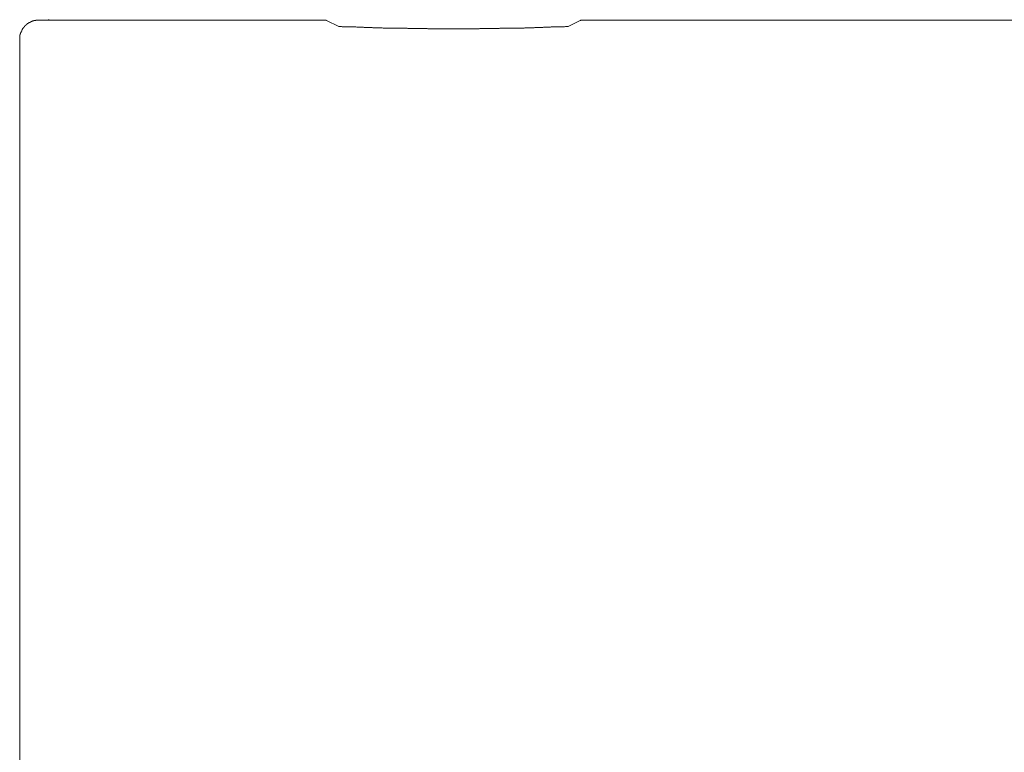
# Model space of a CAD drawing. Units: inches. Extents: x -200 to 1218, y -500 to 627.
# Drawn here: x 207 to 284, y -100 to -43 of the extents above; entities that cross this region are included whole.
import ezdxf

# ---------------------------------------------------------------- set-up
doc = ezdxf.new("R2010")
doc.units = ezdxf.units.IN
doc.header["$MEASUREMENT"] = 0
doc.layers.add('图层 1', color=7, linetype='Continuous')

msp = doc.modelspace()

# ---------------------------------------------------------------- linework, layer by layer
at = {"layer": '图层 1', "color": 7, "lineweight": 9}
for points in [[(208.858, -42.886), (208.835, -42.886), (208.824, -42.886), (208.802, -42.886), (208.78, -42.886), (208.758, -42.886), (208.736, -42.886), (208.714, -42.886), (208.692, -42.886), (208.669, -42.886), (208.647, -42.886), (208.647, -42.908), (208.625, -42.908), (208.614, -42.908), (208.592, -42.908), (208.57, -42.908), (208.548, -42.908), (208.526, -42.928), (208.503, -42.928), (208.492, -42.928), (208.47, -42.928), (208.47, -42.952), (208.448, -42.952), (208.426, -42.952), (208.404, -42.952), (208.382, -42.972), (208.36, -42.972), (208.337, -42.972), (208.337, -42.991), (208.315, -42.991), (208.293, -42.991), (208.271, -42.991), (208.271, -43.013), (208.249, -43.013), (208.227, -43.013), (208.227, -43.035), (208.205, -43.035), (208.182, -43.035), (208.182, -43.06), (208.16, -43.06), (208.138, -43.06), (208.138, -43.077), (208.116, -43.077), (208.094, -43.099), (208.072, -43.099), (208.072, -43.121), (208.05, -43.121), (208.039, -43.121), (208.039, -43.143), (208.016, -43.143), (208.016, -43.163), (207.994, -43.163), (207.972, -43.163), (207.972, -43.185), (207.95, -43.185), (207.95, -43.204), (207.928, -43.204), (207.928, -43.229), (207.906, -43.229), (207.906, -43.251), (207.895, -43.251), (207.862, -43.268), (207.85, -43.268), (207.85, -43.293), (207.828, -43.293), (207.828, -43.312), (207.806, -43.312), (207.806, -43.334), (207.784, -43.334), (207.784, -43.354), (207.762, -43.354), (207.762, -43.373), (207.74, -43.373), (207.74, -43.401), (207.718, -43.42), (207.718, -43.442), (207.696, -43.442), (207.696, -43.462), (207.673, -43.462), (207.673, -43.484), (207.662, -43.484), (207.662, -43.503), (207.662, -43.525), (207.629, -43.525), (207.629, -43.547), (207.607, -43.547), (207.607, -43.567), (207.607, -43.592), (207.585, -43.592), (207.585, -43.611), (207.563, -43.633), (207.563, -43.652), (207.552, -43.652), (207.552, -43.672), (207.552, -43.691), (207.53, -43.691), (207.53, -43.716), (207.53, -43.741), (207.507, -43.741), (207.507, -43.758), (207.507, -43.782), (207.485, -43.782), (207.485, -43.802), (207.485, -43.824), (207.463, -43.843), (207.463, -43.863), (207.463, -43.888), (207.441, -43.888), (207.441, -43.907), (207.441, -43.929), (207.441, -43.948), (207.419, -43.948), (207.419, -43.971), (207.419, -43.993), (207.419, -44.015), (207.419, -44.034), (207.397, -44.034), (207.397, -44.056), (207.397, -44.079), (207.397, -44.098), (207.397, -44.123), (207.397, -44.142), (207.375, -44.164), (207.375, -44.184), (207.375, -44.206), (207.375, -44.228), (207.375, -44.247), (207.375, -44.269), (207.375, -44.289), (207.375, -44.314), (207.375, -44.333), (207.375, -44.355), (207.375, -44.377)], [(230.404, -42.886), (208.858, -42.886)], [(231.4, -42.908), (231.378, -42.908), (231.378, -42.886), (231.367, -42.886), (231.345, -42.886), (231.323, -42.886), (231.289, -42.886), (231.267, -42.886), (231.256, -42.886), (231.234, -42.886), (231.212, -42.886), (231.19, -42.886), (231.168, -42.886), (231.146, -42.886), (231.123, -42.886), (231.101, -42.886), (231.079, -42.886), (231.057, -42.886), (231.035, -42.886), (231.024, -42.886), (231.002, -42.886), (230.98, -42.886), (230.957, -42.886), (230.935, -42.886), (230.913, -42.886), (230.891, -42.886), (230.88, -42.886), (230.847, -42.886), (230.836, -42.886), (230.814, -42.886), (230.791, -42.886), (230.769, -42.886), (230.747, -42.886), (230.725, -42.886), (230.703, -42.886), (230.681, -42.886), (230.659, -42.886), (230.636, -42.886), (230.614, -42.886), (230.592, -42.886), (230.57, -42.886), (230.548, -42.886), (230.537, -42.886), (230.504, -42.886), (230.482, -42.886), (230.459, -42.886), (230.448, -42.886), (230.426, -42.886), (230.404, -42.886)], [(231.4, -42.908), (232.363, -43.373)], [(250.324, -43.373), (251.276, -42.908)], [(252.283, -42.886), (252.261, -42.886), (252.238, -42.886), (252.216, -42.886), (252.194, -42.886), (252.172, -42.886), (252.15, -42.886), (252.128, -42.886), (252.106, -42.886), (252.095, -42.886), (252.072, -42.886), (252.05, -42.886), (252.028, -42.886), (252.006, -42.886), (251.984, -42.886), (251.962, -42.886), (251.94, -42.886), (251.917, -42.886), (251.895, -42.886), (251.873, -42.886), (251.862, -42.886), (251.84, -42.886), (251.818, -42.886), (251.796, -42.886), (251.774, -42.886), (251.751, -42.886), (251.729, -42.886), (251.707, -42.886), (251.685, -42.886), (251.663, -42.886), (251.641, -42.886), (251.619, -42.886), (251.608, -42.886), (251.574, -42.886), (251.563, -42.886), (251.541, -42.886), (251.519, -42.886), (251.497, -42.886), (251.464, -42.886), (251.453, -42.886), (251.431, -42.886), (251.408, -42.886), (251.386, -42.886), (251.364, -42.886), (251.342, -42.886), (251.32, -42.886), (251.298, -42.908), (251.276, -42.908)], [(317.786, -42.886), (252.283, -42.886)], [(232.363, -43.373), (232.429, -43.373), (232.462, -43.373), (232.529, -43.373), (232.573, -43.373), (232.64, -43.401), (232.695, -43.401), (232.739, -43.401), (232.806, -43.401), (232.872, -43.401), (232.916, -43.401), (232.972, -43.401), (233.027, -43.401), (233.082, -43.401), (233.149, -43.401), (233.193, -43.42), (233.248, -43.42), (233.315, -43.42), (233.359, -43.42), (233.414, -43.42), (233.47, -43.42), (233.525, -43.42), (233.591, -43.42), (233.636, -43.42), (233.702, -43.42), (233.768, -43.442), (233.802, -43.442), (233.868, -43.442), (233.912, -43.442), (233.979, -43.442), (234.045, -43.442), (234.078, -43.442), (234.145, -43.442), (234.211, -43.442), (234.255, -43.442), (234.311, -43.442), (234.355, -43.462), (234.421, -43.462), (234.488, -43.462), (234.532, -43.462), (234.598, -43.462), (234.654, -43.462), (234.698, -43.462), (234.764, -43.462), (234.809, -43.462), (234.864, -43.462), (234.93, -43.462), (234.975, -43.462), (235.041, -43.484), (235.107, -43.484), (235.141, -43.484), (235.218, -43.484), (235.251, -43.484), (235.318, -43.484), (235.373, -43.484), (235.417, -43.484), (235.484, -43.484), (235.539, -43.484), (235.594, -43.484), (235.661, -43.484), (235.705, -43.484), (235.76, -43.484), (235.827, -43.503), (235.871, -43.503), (235.937, -43.503), (235.993, -43.503), (236.037, -43.503), (236.103, -43.503), (236.137, -43.503), (236.203, -43.503), (236.269, -43.503), (236.314, -43.503), (236.38, -43.503), (236.435, -43.503), (236.48, -43.503), (236.546, -43.503), (236.59, -43.503), (236.657, -43.525), (236.723, -43.525), (236.767, -43.525), (236.823, -43.525), (236.889, -43.525), (236.933, -43.525), (237, -43.525), (237.033, -43.525), (237.099, -43.525), (237.166, -43.525), (237.21, -43.525), (237.276, -43.525), (237.343, -43.525), (237.376, -43.525), (237.442, -43.525), (237.498, -43.525), (237.542, -43.525), (237.608, -43.525), (237.653, -43.525), (237.719, -43.525), (237.774, -43.547), (237.83, -43.547), (237.885, -43.547), (237.951, -43.547), (237.996, -43.547), (238.062, -43.547), (238.095, -43.547), (238.162, -43.547), (238.228, -43.547), (238.272, -43.547), (238.328, -43.547), (238.394, -43.547), (238.438, -43.547), (238.505, -43.547), (238.549, -43.547), (238.615, -43.547), (238.671, -43.547), (238.726, -43.547), (238.781, -43.547), (238.848, -43.547), (238.892, -43.547), (238.947, -43.547), (238.992, -43.547), (239.058, -43.547), (239.125, -43.547), (239.158, -43.547), (239.224, -43.547), (239.291, -43.547), (239.335, -43.567), (239.39, -43.567), (239.445, -43.567), (239.501, -43.567), (239.567, -43.567), (239.611, -43.567), (239.678, -43.567), (239.733, -43.567), (239.777, -43.567), (239.844, -43.567), (239.877, -43.567), (239.943, -43.567), (240.01, -43.567), (240.054, -43.567), (240.121, -43.567), (240.187, -43.567), (240.231, -43.567), (240.298, -43.567), (240.331, -43.567), (240.397, -43.567), (240.464, -43.567), (240.508, -43.567), (240.563, -43.567), (240.63, -43.567), (240.674, -43.567), (240.74, -43.567), (240.785, -43.567), (240.84, -43.567), (240.906, -43.567), (240.951, -43.567), (241.017, -43.567), (241.083, -43.567), (241.117, -43.567), (241.183, -43.567), (241.227, -43.567), (241.294, -43.567), (241.349, -43.567), (241.393, -43.567), (241.46, -43.567), (241.526, -43.567), (241.57, -43.567), (241.637, -43.567), (241.67, -43.567), (241.736, -43.567), (241.803, -43.567), (241.847, -43.567), (241.902, -43.567), (241.969, -43.567), (242.013, -43.567), (242.079, -43.567), (242.135, -43.567), (242.179, -43.567), (242.245, -43.567), (242.29, -43.567), (242.356, -43.567), (242.422, -43.567), (242.467, -43.567), (242.522, -43.567), (242.588, -43.567), (242.633, -43.567), (242.688, -43.567), (242.732, -43.567), (242.799, -43.567), (242.854, -43.567), (242.909, -43.567), (242.965, -43.567), (243.031, -43.567), (243.075, -43.567), (243.142, -43.567), (243.186, -43.567), (243.252, -43.567), (243.308, -43.567), (243.352, -43.567), (243.418, -43.547), (243.474, -43.547), (243.518, -43.547), (243.584, -43.547), (243.629, -43.547), (243.695, -43.547), (243.75, -43.547), (243.806, -43.547), (243.861, -43.547), (243.927, -43.547), (243.972, -43.547), (244.027, -43.547), (244.071, -43.547), (244.138, -43.547), (244.204, -43.547), (244.237, -43.547), (244.315, -43.547), (244.37, -43.547), (244.414, -43.547), (244.481, -43.547), (244.525, -43.547), (244.591, -43.547), (244.647, -43.547), (244.691, -43.547), (244.757, -43.547), (244.824, -43.547), (244.857, -43.547), (244.923, -43.547), (244.968, -43.525), (245.034, -43.525), (245.1, -43.525), (245.134, -43.525), (245.2, -43.525), (245.266, -43.525), (245.311, -43.525), (245.377, -43.525), (245.41, -43.525), (245.477, -43.525), (245.543, -43.525), (245.587, -43.525), (245.643, -43.525), (245.709, -43.525), (245.753, -43.525), (245.82, -43.525), (245.864, -43.525), (245.93, -43.525), (245.986, -43.525), (246.03, -43.525), (246.096, -43.503), (246.163, -43.503), (246.196, -43.503), (246.262, -43.503), (246.307, -43.503), (246.373, -43.503), (246.428, -43.503), (246.484, -43.503), (246.539, -43.503), (246.606, -43.503), (246.65, -43.503), (246.716, -43.503), (246.76, -43.503), (246.816, -43.503), (246.882, -43.503), (246.926, -43.484), (246.993, -43.484), (247.048, -43.484), (247.092, -43.484), (247.159, -43.484), (247.203, -43.484), (247.258, -43.484), (247.325, -43.484), (247.369, -43.484), (247.436, -43.484), (247.502, -43.484), (247.546, -43.484), (247.602, -43.484), (247.668, -43.484), (247.712, -43.462), (247.767, -43.462), (247.823, -43.462), (247.878, -43.462), (247.945, -43.462), (247.989, -43.462), (248.055, -43.462), (248.122, -43.462), (248.166, -43.462), (248.221, -43.462), (248.265, -43.462), (248.332, -43.462), (248.398, -43.442), (248.431, -43.442), (248.498, -43.442), (248.553, -43.442), (248.597, -43.442), (248.664, -43.442), (248.708, -43.442), (248.775, -43.442), (248.841, -43.442), (248.885, -43.442), (248.952, -43.442), (249.007, -43.42), (249.051, -43.42), (249.118, -43.42), (249.151, -43.42), (249.217, -43.42), (249.284, -43.42), (249.317, -43.42), (249.394, -43.42), (249.461, -43.42), (249.494, -43.42), (249.56, -43.401), (249.605, -43.401), (249.671, -43.401), (249.726, -43.401), (249.771, -43.401), (249.837, -43.401), (249.903, -43.401), (249.948, -43.401), (250.003, -43.401), (250.047, -43.401), (250.114, -43.373), (250.18, -43.373), (250.213, -43.373), (250.291, -43.373), (250.324, -43.373)], [(207.375, -44.377), (207.375, -157.394)]]:
    msp.add_lwpolyline(points, dxfattribs=at)
at = {"layer": '图层 1', "color": 7, "lineweight": 0}
msp.add_lwpolyline([(209.616, -42.853), (209.693, -42.853)], dxfattribs=at)

doc.saveas('drawing.dxf')
